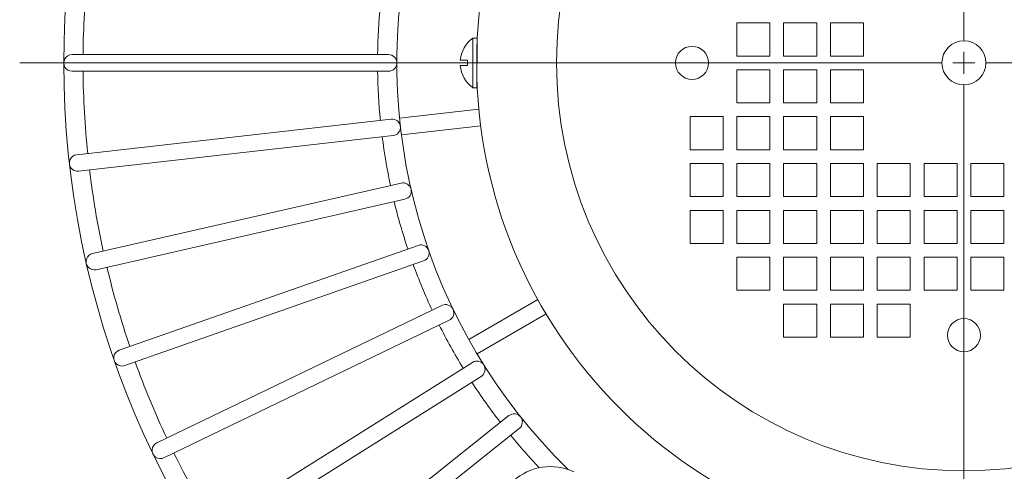
# Model space of a CAD drawing. Units: inches. Extents: x -18.9 to 18.9, y -12.7 to 12.7.
# Drawn here: x -14.3 to -10.8, y -5 to -3.4 of the extents above; entities that cross this region are included whole.
import ezdxf
from ezdxf.lldxf.tags import DXFTag

# ---------------------------------------------------------------- set-up
doc = ezdxf.new("R2010")
doc.units = ezdxf.units.IN
doc.header["$MEASUREMENT"] = 0
doc.layers.add('CN', color=7, linetype='Continuous')
tags = doc.linetypes.add('New Line23', pattern=[1.8, 1.2, -0.2, 0.2, -0.2]).pattern_tags.tags
tags[10:11] = [DXFTag(74, 4), DXFTag(75, 0), DXFTag(340, '0'), DXFTag(46, 1.0), DXFTag(50, 0.0), DXFTag(44, 0.0), DXFTag(45, 0.0)]
tags[8:9] = [DXFTag(74, 4), DXFTag(75, 0), DXFTag(340, '0'), DXFTag(46, 1.0), DXFTag(50, 0.0), DXFTag(44, 0.0), DXFTag(45, 0.0)]
tags[6:7] = [DXFTag(74, 4), DXFTag(75, 0), DXFTag(340, '0'), DXFTag(46, 1.0), DXFTag(50, 0.0), DXFTag(44, 0.0), DXFTag(45, 0.0)]
tags[4:5] = [DXFTag(74, 4), DXFTag(75, 0), DXFTag(340, '0'), DXFTag(46, 1.0), DXFTag(50, 0.0), DXFTag(44, 0.0), DXFTag(45, 0.0)]
tags = doc.linetypes.add('New Line24', pattern=[1.8, 1.2, -0.2, 0.2, -0.2]).pattern_tags.tags
tags[10:11] = [DXFTag(74, 4), DXFTag(75, 0), DXFTag(340, '0'), DXFTag(46, 1.0), DXFTag(50, 0.0), DXFTag(44, 0.0), DXFTag(45, 0.0)]
tags[8:9] = [DXFTag(74, 4), DXFTag(75, 0), DXFTag(340, '0'), DXFTag(46, 1.0), DXFTag(50, 0.0), DXFTag(44, 0.0), DXFTag(45, 0.0)]
tags[6:7] = [DXFTag(74, 4), DXFTag(75, 0), DXFTag(340, '0'), DXFTag(46, 1.0), DXFTag(50, 0.0), DXFTag(44, 0.0), DXFTag(45, 0.0)]
tags[4:5] = [DXFTag(74, 4), DXFTag(75, 0), DXFTag(340, '0'), DXFTag(46, 1.0), DXFTag(50, 0.0), DXFTag(44, 0.0), DXFTag(45, 0.0)]
tags = doc.linetypes.add('New Line25', pattern=[1.8, 1.2, -0.2, 0.2, -0.2]).pattern_tags.tags
tags[10:11] = [DXFTag(74, 4), DXFTag(75, 0), DXFTag(340, '0'), DXFTag(46, 1.0), DXFTag(50, 0.0), DXFTag(44, 0.0), DXFTag(45, 0.0)]
tags[8:9] = [DXFTag(74, 4), DXFTag(75, 0), DXFTag(340, '0'), DXFTag(46, 1.0), DXFTag(50, 0.0), DXFTag(44, 0.0), DXFTag(45, 0.0)]
tags[6:7] = [DXFTag(74, 4), DXFTag(75, 0), DXFTag(340, '0'), DXFTag(46, 1.0), DXFTag(50, 0.0), DXFTag(44, 0.0), DXFTag(45, 0.0)]
tags[4:5] = [DXFTag(74, 4), DXFTag(75, 0), DXFTag(340, '0'), DXFTag(46, 1.0), DXFTag(50, 0.0), DXFTag(44, 0.0), DXFTag(45, 0.0)]
tags = doc.linetypes.add('New Line26', pattern=[1.8, 1.2, -0.2, 0.2, -0.2]).pattern_tags.tags
tags[10:11] = [DXFTag(74, 4), DXFTag(75, 0), DXFTag(340, '0'), DXFTag(46, 1.0), DXFTag(50, 0.0), DXFTag(44, 0.0), DXFTag(45, 0.0)]
tags[8:9] = [DXFTag(74, 4), DXFTag(75, 0), DXFTag(340, '0'), DXFTag(46, 1.0), DXFTag(50, 0.0), DXFTag(44, 0.0), DXFTag(45, 0.0)]
tags[6:7] = [DXFTag(74, 4), DXFTag(75, 0), DXFTag(340, '0'), DXFTag(46, 1.0), DXFTag(50, 0.0), DXFTag(44, 0.0), DXFTag(45, 0.0)]
tags[4:5] = [DXFTag(74, 4), DXFTag(75, 0), DXFTag(340, '0'), DXFTag(46, 1.0), DXFTag(50, 0.0), DXFTag(44, 0.0), DXFTag(45, 0.0)]
tags = doc.linetypes.add('New Line8', pattern=[1.8, 1.2, -0.2, 0.2, -0.2]).pattern_tags.tags
tags[10:11] = [DXFTag(74, 4), DXFTag(75, 0), DXFTag(340, '0'), DXFTag(46, 1.0), DXFTag(50, 0.0), DXFTag(44, 0.0), DXFTag(45, 0.0)]
tags[8:9] = [DXFTag(74, 4), DXFTag(75, 0), DXFTag(340, '0'), DXFTag(46, 1.0), DXFTag(50, 0.0), DXFTag(44, 0.0), DXFTag(45, 0.0)]
tags[6:7] = [DXFTag(74, 4), DXFTag(75, 0), DXFTag(340, '0'), DXFTag(46, 1.0), DXFTag(50, 0.0), DXFTag(44, 0.0), DXFTag(45, 0.0)]
tags[4:5] = [DXFTag(74, 4), DXFTag(75, 0), DXFTag(340, '0'), DXFTag(46, 1.0), DXFTag(50, 0.0), DXFTag(44, 0.0), DXFTag(45, 0.0)]
tags = doc.linetypes.add('New Line9', pattern=[1.8, 1.2, -0.2, 0.2, -0.2]).pattern_tags.tags
tags[10:11] = [DXFTag(74, 4), DXFTag(75, 0), DXFTag(340, '0'), DXFTag(46, 1.0), DXFTag(50, 0.0), DXFTag(44, 0.0), DXFTag(45, 0.0)]
tags[8:9] = [DXFTag(74, 4), DXFTag(75, 0), DXFTag(340, '0'), DXFTag(46, 1.0), DXFTag(50, 0.0), DXFTag(44, 0.0), DXFTag(45, 0.0)]
tags[6:7] = [DXFTag(74, 4), DXFTag(75, 0), DXFTag(340, '0'), DXFTag(46, 1.0), DXFTag(50, 0.0), DXFTag(44, 0.0), DXFTag(45, 0.0)]
tags[4:5] = [DXFTag(74, 4), DXFTag(75, 0), DXFTag(340, '0'), DXFTag(46, 1.0), DXFTag(50, 0.0), DXFTag(44, 0.0), DXFTag(45, 0.0)]

msp = doc.modelspace()

# ---------------------------------------------------------------- linework, layer by layer
at = {"lineweight": 9}
for points, knots in [([(-11.5177, -1.5822), (-12.2103, -1.7837), (-12.7437, -2.338), (-12.9185, -3.0378), (-12.9185, -3.0378), (-13.0933, -3.7376), (-12.8831, -4.4776), (-12.3665, -4.9811)], [0, 0, 0, 0, 0.333333, 0.333333, 0.333333, 0.333333, 1, 1, 1, 1]), ([(-9.2092, -3.5291), (-9.2092, -2.5669), (-9.9892, -1.7869), (-10.9514, -1.7869), (-10.9514, -1.7869), (-11.9135, -1.7869), (-12.6935, -2.5669), (-12.6935, -3.5291), (-12.6935, -3.5291), (-12.6935, -4.4912), (-11.9135, -5.2712), (-10.9514, -5.2712), (-10.9514, -5.2712), (-9.9892, -5.2712), (-9.2092, -4.4912), (-9.2092, -3.5291)], [0, 0, 0, 0, 0.2, 0.2, 0.2, 0.2, 0.4, 0.4, 0.4, 0.4, 0.6, 0.6, 0.6, 0.6, 1, 1, 1, 1]), ([(-9.4947, -3.5291), (-9.4947, -2.7246), (-10.1468, -2.0724), (-10.9514, -2.0724), (-10.9514, -2.0724), (-11.7559, -2.0724), (-12.408, -2.7246), (-12.408, -3.5291), (-12.408, -3.5291), (-12.4081, -4.3336), (-11.7559, -4.9858), (-10.9514, -4.9858), (-10.9514, -4.9858), (-10.1469, -4.9858), (-9.4947, -4.3336), (-9.4947, -3.5291)], [0, 0, 0, 0, 0.2, 0.2, 0.2, 0.2, 0.4, 0.4, 0.4, 0.4, 0.6, 0.6, 0.6, 0.6, 1, 1, 1, 1]), ([(-11.6453, -3.5045), (-11.6453, -3.5045), (-11.6453, -3.3864), (-11.6453, -3.3864), (-11.6453, -3.3864), (-11.6453, -3.3864), (-11.7634, -3.3864), (-11.7634, -3.3864), (-11.7634, -3.3864), (-11.7634, -3.3864), (-11.7634, -3.5045), (-11.7634, -3.5045), (-11.7634, -3.5045), (-11.7634, -3.5045), (-11.6453, -3.5045), (-11.6453, -3.5045)], [0, 0, 0, 0, 0.2, 0.2, 0.2, 0.2, 0.4, 0.4, 0.4, 0.4, 0.6, 0.6, 0.6, 0.6, 1, 1, 1, 1]), ([(-11.4779, -3.5045), (-11.4779, -3.5045), (-11.4779, -3.3864), (-11.4779, -3.3864), (-11.4779, -3.3864), (-11.4779, -3.3864), (-11.596, -3.3864), (-11.596, -3.3864), (-11.596, -3.3864), (-11.596, -3.3864), (-11.596, -3.5045), (-11.596, -3.5045), (-11.596, -3.5045), (-11.596, -3.5045), (-11.4779, -3.5045), (-11.4779, -3.5045)], [0, 0, 0, 0, 0.2, 0.2, 0.2, 0.2, 0.4, 0.4, 0.4, 0.4, 0.6, 0.6, 0.6, 0.6, 1, 1, 1, 1]), ([(-11.3106, -3.5045), (-11.3106, -3.5045), (-11.3106, -3.3864), (-11.3106, -3.3864), (-11.3106, -3.3864), (-11.3106, -3.3864), (-11.4287, -3.3864), (-11.4287, -3.3864), (-11.4287, -3.3864), (-11.4287, -3.3864), (-11.4287, -3.5045), (-11.4287, -3.5045), (-11.4287, -3.5045), (-11.4287, -3.5045), (-11.3106, -3.5045), (-11.3106, -3.5045)], [0, 0, 0, 0, 0.2, 0.2, 0.2, 0.2, 0.4, 0.4, 0.4, 0.4, 0.6, 0.6, 0.6, 0.6, 1, 1, 1, 1]), ([(-11.8645, -3.5291), (-11.8645, -3.4965), (-11.891, -3.47), (-11.9236, -3.47), (-11.9236, -3.47), (-11.9562, -3.47), (-11.9826, -3.4965), (-11.9826, -3.5291), (-11.9826, -3.5291), (-11.9826, -3.5617), (-11.9562, -3.5881), (-11.9236, -3.5881), (-11.9236, -3.5881), (-11.891, -3.5881), (-11.8645, -3.5617), (-11.8645, -3.5291)], [0, 0, 0, 0, 0.2, 0.2, 0.2, 0.2, 0.4, 0.4, 0.4, 0.4, 0.6, 0.6, 0.6, 0.6, 1, 1, 1, 1]), ([(-10.8726, -3.5291), (-10.8726, -3.4856), (-10.9079, -3.4503), (-10.9514, -3.4503), (-10.9514, -3.4503), (-10.9948, -3.4503), (-11.0301, -3.4856), (-11.0301, -3.5291), (-11.0301, -3.5291), (-11.0301, -3.5726), (-10.9948, -3.6078), (-10.9514, -3.6078), (-10.9514, -3.6078), (-10.9079, -3.6078), (-10.8726, -3.5726), (-10.8726, -3.5291)], [0, 0, 0, 0, 0.2, 0.2, 0.2, 0.2, 0.4, 0.4, 0.4, 0.4, 0.6, 0.6, 0.6, 0.6, 1, 1, 1, 1]), ([(-14.1403, -3.4995), (-14.1509, -3.4995), (-14.1606, -3.5052), (-14.1659, -3.5143), (-14.1659, -3.5143), (-14.1712, -3.5234), (-14.1712, -3.5347), (-14.1659, -3.5438), (-14.1659, -3.5438), (-14.1606, -3.553), (-14.1509, -3.5586), (-14.1403, -3.5586)], [0, 0, 0, 0, 0.25, 0.25, 0.25, 0.25, 0.5, 0.5, 0.5, 0.5, 1, 1, 1, 1]), ([(-13.0084, -3.5586), (-12.9921, -3.5586), (-12.9789, -3.5454), (-12.9789, -3.5291), (-12.9789, -3.5291), (-12.9789, -3.5128), (-12.9921, -3.4995), (-13.0084, -3.4995)], [0, 0, 0, 0, 0.333333, 0.333333, 0.333333, 0.333333, 1, 1, 1, 1]), ([(-11.6453, -3.5537), (-11.6453, -3.5537), (-11.7634, -3.5537), (-11.7634, -3.5537), (-11.7634, -3.5537), (-11.7634, -3.5537), (-11.7634, -3.6718), (-11.7634, -3.6718), (-11.7634, -3.6718), (-11.7634, -3.6718), (-11.6453, -3.6718), (-11.6453, -3.6718), (-11.6453, -3.6718), (-11.6453, -3.6718), (-11.6453, -3.5537), (-11.6453, -3.5537)], [0, 0, 0, 0, 0.2, 0.2, 0.2, 0.2, 0.4, 0.4, 0.4, 0.4, 0.6, 0.6, 0.6, 0.6, 1, 1, 1, 1]), ([(-11.4779, -3.5537), (-11.4779, -3.5537), (-11.596, -3.5537), (-11.596, -3.5537), (-11.596, -3.5537), (-11.596, -3.5537), (-11.596, -3.6718), (-11.596, -3.6718), (-11.596, -3.6718), (-11.596, -3.6718), (-11.4779, -3.6718), (-11.4779, -3.6718), (-11.4779, -3.6718), (-11.4779, -3.6718), (-11.4779, -3.5537), (-11.4779, -3.5537)], [0, 0, 0, 0, 0.2, 0.2, 0.2, 0.2, 0.4, 0.4, 0.4, 0.4, 0.6, 0.6, 0.6, 0.6, 1, 1, 1, 1]), ([(-11.3106, -3.5537), (-11.3106, -3.5537), (-11.4287, -3.5537), (-11.4287, -3.5537), (-11.4287, -3.5537), (-11.4287, -3.5537), (-11.4287, -3.6718), (-11.4287, -3.6718), (-11.4287, -3.6718), (-11.4287, -3.6718), (-11.3106, -3.6718), (-11.3106, -3.6718), (-11.3106, -3.6718), (-11.3106, -3.6718), (-11.3106, -3.5537), (-11.3106, -3.5537)], [0, 0, 0, 0, 0.2, 0.2, 0.2, 0.2, 0.4, 0.4, 0.4, 0.4, 0.6, 0.6, 0.6, 0.6, 1, 1, 1, 1]), ([(-12.9922, -3.7887), (-12.976, -3.7869), (-12.9643, -3.7723), (-12.9662, -3.7561), (-12.9662, -3.7561), (-12.968, -3.7399), (-12.9826, -3.7282), (-12.9988, -3.73)], [0, 0, 0, 0, 0.333333, 0.333333, 0.333333, 0.333333, 1, 1, 1, 1]), ([(-11.8126, -3.721), (-11.8126, -3.721), (-11.9307, -3.721), (-11.9307, -3.721), (-11.9307, -3.721), (-11.9307, -3.721), (-11.9307, -3.8391), (-11.9307, -3.8391), (-11.9307, -3.8391), (-11.9307, -3.8391), (-11.8126, -3.8391), (-11.8126, -3.8391), (-11.8126, -3.8391), (-11.8126, -3.8391), (-11.8126, -3.721), (-11.8126, -3.721)], [0, 0, 0, 0, 0.2, 0.2, 0.2, 0.2, 0.4, 0.4, 0.4, 0.4, 0.6, 0.6, 0.6, 0.6, 1, 1, 1, 1]), ([(-11.6453, -3.721), (-11.6453, -3.721), (-11.7634, -3.721), (-11.7634, -3.721), (-11.7634, -3.721), (-11.7634, -3.721), (-11.7634, -3.8391), (-11.7634, -3.8391), (-11.7634, -3.8391), (-11.7634, -3.8391), (-11.6453, -3.8391), (-11.6453, -3.8391), (-11.6453, -3.8391), (-11.6453, -3.8391), (-11.6453, -3.721), (-11.6453, -3.721)], [0, 0, 0, 0, 0.2, 0.2, 0.2, 0.2, 0.4, 0.4, 0.4, 0.4, 0.6, 0.6, 0.6, 0.6, 1, 1, 1, 1]), ([(-11.4779, -3.721), (-11.4779, -3.721), (-11.596, -3.721), (-11.596, -3.721), (-11.596, -3.721), (-11.596, -3.721), (-11.596, -3.8391), (-11.596, -3.8391), (-11.596, -3.8391), (-11.596, -3.8391), (-11.4779, -3.8391), (-11.4779, -3.8391), (-11.4779, -3.8391), (-11.4779, -3.8391), (-11.4779, -3.721), (-11.4779, -3.721)], [0, 0, 0, 0, 0.2, 0.2, 0.2, 0.2, 0.4, 0.4, 0.4, 0.4, 0.6, 0.6, 0.6, 0.6, 1, 1, 1, 1]), ([(-11.3106, -3.721), (-11.3106, -3.721), (-11.4287, -3.721), (-11.4287, -3.721), (-11.4287, -3.721), (-11.4287, -3.721), (-11.4287, -3.8391), (-11.4287, -3.8391), (-11.4287, -3.8391), (-11.4287, -3.8391), (-11.3106, -3.8391), (-11.3106, -3.8391), (-11.3106, -3.8391), (-11.3106, -3.8391), (-11.3106, -3.721), (-11.3106, -3.721)], [0, 0, 0, 0, 0.2, 0.2, 0.2, 0.2, 0.4, 0.4, 0.4, 0.4, 0.6, 0.6, 0.6, 0.6, 1, 1, 1, 1]), ([(-14.1236, -3.8568), (-14.1341, -3.858), (-14.1431, -3.8646), (-14.1473, -3.8743), (-14.1473, -3.8743), (-14.1516, -3.884), (-14.1503, -3.8952), (-14.144, -3.9037), (-14.144, -3.9037), (-14.1378, -3.9121), (-14.1275, -3.9166), (-14.117, -3.9155)], [0, 0, 0, 0, 0.25, 0.25, 0.25, 0.25, 0.5, 0.5, 0.5, 0.5, 1, 1, 1, 1]), ([(-11.8126, -3.8883), (-11.8126, -3.8883), (-11.9307, -3.8883), (-11.9307, -3.8883), (-11.9307, -3.8883), (-11.9307, -3.8883), (-11.9307, -4.0064), (-11.9307, -4.0064), (-11.9307, -4.0064), (-11.9307, -4.0064), (-11.8126, -4.0064), (-11.8126, -4.0064), (-11.8126, -4.0064), (-11.8126, -4.0064), (-11.8126, -3.8883), (-11.8126, -3.8883)], [0, 0, 0, 0, 0.2, 0.2, 0.2, 0.2, 0.4, 0.4, 0.4, 0.4, 0.6, 0.6, 0.6, 0.6, 1, 1, 1, 1]), ([(-11.6453, -3.8883), (-11.6453, -3.8883), (-11.7634, -3.8883), (-11.7634, -3.8883), (-11.7634, -3.8883), (-11.7634, -3.8883), (-11.7634, -4.0064), (-11.7634, -4.0064), (-11.7634, -4.0064), (-11.7634, -4.0064), (-11.6453, -4.0064), (-11.6453, -4.0064), (-11.6453, -4.0064), (-11.6453, -4.0064), (-11.6453, -3.8883), (-11.6453, -3.8883)], [0, 0, 0, 0, 0.2, 0.2, 0.2, 0.2, 0.4, 0.4, 0.4, 0.4, 0.6, 0.6, 0.6, 0.6, 1, 1, 1, 1]), ([(-11.4779, -3.8883), (-11.4779, -3.8883), (-11.596, -3.8883), (-11.596, -3.8883), (-11.596, -3.8883), (-11.596, -3.8883), (-11.596, -4.0064), (-11.596, -4.0064), (-11.596, -4.0064), (-11.596, -4.0064), (-11.4779, -4.0064), (-11.4779, -4.0064), (-11.4779, -4.0064), (-11.4779, -4.0064), (-11.4779, -3.8883), (-11.4779, -3.8883)], [0, 0, 0, 0, 0.2, 0.2, 0.2, 0.2, 0.4, 0.4, 0.4, 0.4, 0.6, 0.6, 0.6, 0.6, 1, 1, 1, 1]), ([(-11.3106, -3.8883), (-11.3106, -3.8883), (-11.4287, -3.8883), (-11.4287, -3.8883), (-11.4287, -3.8883), (-11.4287, -3.8883), (-11.4287, -4.0064), (-11.4287, -4.0064), (-11.4287, -4.0064), (-11.4287, -4.0064), (-11.3106, -4.0064), (-11.3106, -4.0064), (-11.3106, -4.0064), (-11.3106, -4.0064), (-11.3106, -3.8883), (-11.3106, -3.8883)], [0, 0, 0, 0, 0.2, 0.2, 0.2, 0.2, 0.4, 0.4, 0.4, 0.4, 0.6, 0.6, 0.6, 0.6, 1, 1, 1, 1]), ([(-11.1433, -3.8883), (-11.1433, -3.8883), (-11.2614, -3.8883), (-11.2614, -3.8883), (-11.2614, -3.8883), (-11.2614, -3.8883), (-11.2614, -4.0064), (-11.2614, -4.0064), (-11.2614, -4.0064), (-11.2614, -4.0064), (-11.1433, -4.0064), (-11.1433, -4.0064), (-11.1433, -4.0064), (-11.1433, -4.0064), (-11.1433, -3.8883), (-11.1433, -3.8883)], [0, 0, 0, 0, 0.2, 0.2, 0.2, 0.2, 0.4, 0.4, 0.4, 0.4, 0.6, 0.6, 0.6, 0.6, 1, 1, 1, 1]), ([(-10.976, -3.8883), (-10.976, -3.8883), (-11.0941, -3.8883), (-11.0941, -3.8883), (-11.0941, -3.8883), (-11.0941, -3.8883), (-11.0941, -4.0064), (-11.0941, -4.0064), (-11.0941, -4.0064), (-11.0941, -4.0064), (-10.976, -4.0064), (-10.976, -4.0064), (-10.976, -4.0064), (-10.976, -4.0064), (-10.976, -3.8883), (-10.976, -3.8883)], [0, 0, 0, 0, 0.2, 0.2, 0.2, 0.2, 0.4, 0.4, 0.4, 0.4, 0.6, 0.6, 0.6, 0.6, 1, 1, 1, 1]), ([(-10.9267, -3.8883), (-10.9267, -3.8883), (-10.9267, -4.0064), (-10.9267, -4.0064), (-10.9267, -4.0064), (-10.9267, -4.0064), (-10.8086, -4.0064), (-10.8086, -4.0064), (-10.8086, -4.0064), (-10.8086, -4.0064), (-10.8086, -3.8883), (-10.8086, -3.8883), (-10.8086, -3.8883), (-10.8086, -3.8883), (-10.9267, -3.8883), (-10.9267, -3.8883)], [0, 0, 0, 0, 0.2, 0.2, 0.2, 0.2, 0.4, 0.4, 0.4, 0.4, 0.6, 0.6, 0.6, 0.6, 1, 1, 1, 1]), ([(-12.9503, -4.0156), (-12.9344, -4.012), (-12.9244, -3.9961), (-12.9281, -3.9802), (-12.9281, -3.9802), (-12.9317, -3.9643), (-12.9475, -3.9544), (-12.9634, -3.958)], [0, 0, 0, 0, 0.333333, 0.333333, 0.333333, 0.333333, 1, 1, 1, 1]), ([(-11.8126, -4.0556), (-11.8126, -4.0556), (-11.9307, -4.0556), (-11.9307, -4.0556), (-11.9307, -4.0556), (-11.9307, -4.0556), (-11.9307, -4.1738), (-11.9307, -4.1738), (-11.9307, -4.1738), (-11.9307, -4.1738), (-11.8126, -4.1738), (-11.8126, -4.1738), (-11.8126, -4.1738), (-11.8126, -4.1738), (-11.8126, -4.0556), (-11.8126, -4.0556)], [0, 0, 0, 0, 0.2, 0.2, 0.2, 0.2, 0.4, 0.4, 0.4, 0.4, 0.6, 0.6, 0.6, 0.6, 1, 1, 1, 1]), ([(-11.6453, -4.0556), (-11.6453, -4.0556), (-11.7634, -4.0556), (-11.7634, -4.0556), (-11.7634, -4.0556), (-11.7634, -4.0556), (-11.7634, -4.1738), (-11.7634, -4.1738), (-11.7634, -4.1738), (-11.7634, -4.1738), (-11.6453, -4.1738), (-11.6453, -4.1738), (-11.6453, -4.1738), (-11.6453, -4.1738), (-11.6453, -4.0556), (-11.6453, -4.0556)], [0, 0, 0, 0, 0.2, 0.2, 0.2, 0.2, 0.4, 0.4, 0.4, 0.4, 0.6, 0.6, 0.6, 0.6, 1, 1, 1, 1]), ([(-11.4779, -4.0556), (-11.4779, -4.0556), (-11.596, -4.0556), (-11.596, -4.0556), (-11.596, -4.0556), (-11.596, -4.0556), (-11.596, -4.1738), (-11.596, -4.1738), (-11.596, -4.1738), (-11.596, -4.1738), (-11.4779, -4.1738), (-11.4779, -4.1738), (-11.4779, -4.1738), (-11.4779, -4.1738), (-11.4779, -4.0556), (-11.4779, -4.0556)], [0, 0, 0, 0, 0.2, 0.2, 0.2, 0.2, 0.4, 0.4, 0.4, 0.4, 0.6, 0.6, 0.6, 0.6, 1, 1, 1, 1]), ([(-11.3106, -4.0556), (-11.3106, -4.0556), (-11.4287, -4.0556), (-11.4287, -4.0556), (-11.4287, -4.0556), (-11.4287, -4.0556), (-11.4287, -4.1738), (-11.4287, -4.1738), (-11.4287, -4.1738), (-11.4287, -4.1738), (-11.3106, -4.1738), (-11.3106, -4.1738), (-11.3106, -4.1738), (-11.3106, -4.1738), (-11.3106, -4.0556), (-11.3106, -4.0556)], [0, 0, 0, 0, 0.2, 0.2, 0.2, 0.2, 0.4, 0.4, 0.4, 0.4, 0.6, 0.6, 0.6, 0.6, 1, 1, 1, 1]), ([(-11.1433, -4.0556), (-11.1433, -4.0556), (-11.2614, -4.0556), (-11.2614, -4.0556), (-11.2614, -4.0556), (-11.2614, -4.0556), (-11.2614, -4.1738), (-11.2614, -4.1738), (-11.2614, -4.1738), (-11.2614, -4.1738), (-11.1433, -4.1738), (-11.1433, -4.1738), (-11.1433, -4.1738), (-11.1433, -4.1738), (-11.1433, -4.0556), (-11.1433, -4.0556)], [0, 0, 0, 0, 0.2, 0.2, 0.2, 0.2, 0.4, 0.4, 0.4, 0.4, 0.6, 0.6, 0.6, 0.6, 1, 1, 1, 1]), ([(-10.976, -4.0556), (-10.976, -4.0556), (-11.0941, -4.0556), (-11.0941, -4.0556), (-11.0941, -4.0556), (-11.0941, -4.0556), (-11.0941, -4.1738), (-11.0941, -4.1738), (-11.0941, -4.1738), (-11.0941, -4.1738), (-10.976, -4.1738), (-10.976, -4.1738), (-10.976, -4.1738), (-10.976, -4.1738), (-10.976, -4.0556), (-10.976, -4.0556)], [0, 0, 0, 0, 0.2, 0.2, 0.2, 0.2, 0.4, 0.4, 0.4, 0.4, 0.6, 0.6, 0.6, 0.6, 1, 1, 1, 1]), ([(-10.9267, -4.0556), (-10.9267, -4.0556), (-10.9267, -4.1738), (-10.9267, -4.1738), (-10.9267, -4.1738), (-10.9267, -4.1738), (-10.8086, -4.1738), (-10.8086, -4.1738), (-10.8086, -4.1738), (-10.8086, -4.1738), (-10.8086, -4.0556), (-10.8086, -4.0556), (-10.8086, -4.0556), (-10.8086, -4.0556), (-10.9267, -4.0556), (-10.9267, -4.0556)], [0, 0, 0, 0, 0.2, 0.2, 0.2, 0.2, 0.4, 0.4, 0.4, 0.4, 0.6, 0.6, 0.6, 0.6, 1, 1, 1, 1]), ([(-12.8833, -4.2364), (-12.8679, -4.231), (-12.8597, -4.2141), (-12.8651, -4.1987), (-12.8651, -4.1987), (-12.8705, -4.1833), (-12.8874, -4.1752), (-12.9028, -4.1806)], [0, 0, 0, 0, 0.333333, 0.333333, 0.333333, 0.333333, 1, 1, 1, 1]), ([(-14.0669, -4.2099), (-14.0772, -4.2122), (-14.0855, -4.2199), (-14.0886, -4.23), (-14.0886, -4.23), (-14.0917, -4.2401), (-14.0892, -4.251), (-14.082, -4.2588), (-14.082, -4.2588), (-14.0748, -4.2665), (-14.0641, -4.2698), (-14.0538, -4.2675)], [0, 0, 0, 0, 0.25, 0.25, 0.25, 0.25, 0.5, 0.5, 0.5, 0.5, 1, 1, 1, 1]), ([(-11.6453, -4.223), (-11.6453, -4.223), (-11.7634, -4.223), (-11.7634, -4.223), (-11.7634, -4.223), (-11.7634, -4.223), (-11.7634, -4.3411), (-11.7634, -4.3411), (-11.7634, -4.3411), (-11.7634, -4.3411), (-11.6453, -4.3411), (-11.6453, -4.3411), (-11.6453, -4.3411), (-11.6453, -4.3411), (-11.6453, -4.223), (-11.6453, -4.223)], [0, 0, 0, 0, 0.2, 0.2, 0.2, 0.2, 0.4, 0.4, 0.4, 0.4, 0.6, 0.6, 0.6, 0.6, 1, 1, 1, 1]), ([(-11.4779, -4.223), (-11.4779, -4.223), (-11.596, -4.223), (-11.596, -4.223), (-11.596, -4.223), (-11.596, -4.223), (-11.596, -4.3411), (-11.596, -4.3411), (-11.596, -4.3411), (-11.596, -4.3411), (-11.4779, -4.3411), (-11.4779, -4.3411), (-11.4779, -4.3411), (-11.4779, -4.3411), (-11.4779, -4.223), (-11.4779, -4.223)], [0, 0, 0, 0, 0.2, 0.2, 0.2, 0.2, 0.4, 0.4, 0.4, 0.4, 0.6, 0.6, 0.6, 0.6, 1, 1, 1, 1]), ([(-11.3106, -4.223), (-11.3106, -4.223), (-11.4287, -4.223), (-11.4287, -4.223), (-11.4287, -4.223), (-11.4287, -4.223), (-11.4287, -4.3411), (-11.4287, -4.3411), (-11.4287, -4.3411), (-11.4287, -4.3411), (-11.3106, -4.3411), (-11.3106, -4.3411), (-11.3106, -4.3411), (-11.3106, -4.3411), (-11.3106, -4.223), (-11.3106, -4.223)], [0, 0, 0, 0, 0.2, 0.2, 0.2, 0.2, 0.4, 0.4, 0.4, 0.4, 0.6, 0.6, 0.6, 0.6, 1, 1, 1, 1]), ([(-11.1433, -4.223), (-11.1433, -4.223), (-11.2614, -4.223), (-11.2614, -4.223), (-11.2614, -4.223), (-11.2614, -4.223), (-11.2614, -4.3411), (-11.2614, -4.3411), (-11.2614, -4.3411), (-11.2614, -4.3411), (-11.1433, -4.3411), (-11.1433, -4.3411), (-11.1433, -4.3411), (-11.1433, -4.3411), (-11.1433, -4.223), (-11.1433, -4.223)], [0, 0, 0, 0, 0.2, 0.2, 0.2, 0.2, 0.4, 0.4, 0.4, 0.4, 0.6, 0.6, 0.6, 0.6, 1, 1, 1, 1]), ([(-10.976, -4.223), (-10.976, -4.223), (-11.0941, -4.223), (-11.0941, -4.223), (-11.0941, -4.223), (-11.0941, -4.223), (-11.0941, -4.3411), (-11.0941, -4.3411), (-11.0941, -4.3411), (-11.0941, -4.3411), (-10.976, -4.3411), (-10.976, -4.3411), (-10.976, -4.3411), (-10.976, -4.3411), (-10.976, -4.223), (-10.976, -4.223)], [0, 0, 0, 0, 0.2, 0.2, 0.2, 0.2, 0.4, 0.4, 0.4, 0.4, 0.6, 0.6, 0.6, 0.6, 1, 1, 1, 1]), ([(-10.9267, -4.223), (-10.9267, -4.223), (-10.9267, -4.3411), (-10.9267, -4.3411), (-10.9267, -4.3411), (-10.9267, -4.3411), (-10.8086, -4.3411), (-10.8086, -4.3411), (-10.8086, -4.3411), (-10.8086, -4.3411), (-10.8086, -4.223), (-10.8086, -4.223), (-10.8086, -4.223), (-10.8086, -4.223), (-10.9267, -4.223), (-10.9267, -4.223)], [0, 0, 0, 0, 0.2, 0.2, 0.2, 0.2, 0.4, 0.4, 0.4, 0.4, 0.6, 0.6, 0.6, 0.6, 1, 1, 1, 1]), ([(-12.7919, -4.4482), (-12.7772, -4.4411), (-12.771, -4.4235), (-12.7781, -4.4088), (-12.7781, -4.4088), (-12.7852, -4.3941), (-12.8028, -4.3879), (-12.8175, -4.395)], [0, 0, 0, 0, 0.333333, 0.333333, 0.333333, 0.333333, 1, 1, 1, 1]), ([(-11.4779, -4.3903), (-11.4779, -4.3903), (-11.596, -4.3903), (-11.596, -4.3903), (-11.596, -4.3903), (-11.596, -4.3903), (-11.596, -4.5084), (-11.596, -4.5084), (-11.596, -4.5084), (-11.596, -4.5084), (-11.4779, -4.5084), (-11.4779, -4.5084), (-11.4779, -4.5084), (-11.4779, -4.5084), (-11.4779, -4.3903), (-11.4779, -4.3903)], [0, 0, 0, 0, 0.2, 0.2, 0.2, 0.2, 0.4, 0.4, 0.4, 0.4, 0.6, 0.6, 0.6, 0.6, 1, 1, 1, 1]), ([(-11.3106, -4.3903), (-11.3106, -4.3903), (-11.4287, -4.3903), (-11.4287, -4.3903), (-11.4287, -4.3903), (-11.4287, -4.3903), (-11.4287, -4.5084), (-11.4287, -4.5084), (-11.4287, -4.5084), (-11.4287, -4.5084), (-11.3106, -4.5084), (-11.3106, -4.5084), (-11.3106, -4.5084), (-11.3106, -4.5084), (-11.3106, -4.3903), (-11.3106, -4.3903)], [0, 0, 0, 0, 0.2, 0.2, 0.2, 0.2, 0.4, 0.4, 0.4, 0.4, 0.6, 0.6, 0.6, 0.6, 1, 1, 1, 1]), ([(-11.1433, -4.3903), (-11.1433, -4.3903), (-11.2614, -4.3903), (-11.2614, -4.3903), (-11.2614, -4.3903), (-11.2614, -4.3903), (-11.2614, -4.5084), (-11.2614, -4.5084), (-11.2614, -4.5084), (-11.2614, -4.5084), (-11.1433, -4.5084), (-11.1433, -4.5084), (-11.1433, -4.5084), (-11.1433, -4.5084), (-11.1433, -4.3903), (-11.1433, -4.3903)], [0, 0, 0, 0, 0.2, 0.2, 0.2, 0.2, 0.4, 0.4, 0.4, 0.4, 0.6, 0.6, 0.6, 0.6, 1, 1, 1, 1]), ([(-10.8923, -4.5013), (-10.8923, -4.4687), (-10.9187, -4.4422), (-10.9514, -4.4422), (-10.9514, -4.4422), (-10.984, -4.4422), (-11.0104, -4.4687), (-11.0104, -4.5013), (-11.0104, -4.5013), (-11.0104, -4.5339), (-10.984, -4.5604), (-10.9514, -4.5604), (-10.9514, -4.5604), (-10.9187, -4.5604), (-10.8923, -4.5339), (-10.8923, -4.5013)], [0, 0, 0, 0, 0.2, 0.2, 0.2, 0.2, 0.4, 0.4, 0.4, 0.4, 0.6, 0.6, 0.6, 0.6, 1, 1, 1, 1]), ([(-13.9711, -4.5545), (-13.9811, -4.5579), (-13.9884, -4.5665), (-13.9904, -4.5768), (-13.9904, -4.5768), (-13.9924, -4.5872), (-13.9886, -4.5978), (-13.9806, -4.6047), (-13.9806, -4.6047), (-13.9726, -4.6116), (-13.9616, -4.6137), (-13.9516, -4.6102)], [0, 0, 0, 0, 0.25, 0.25, 0.25, 0.25, 0.5, 0.5, 0.5, 0.5, 1, 1, 1, 1]), ([(-12.6774, -4.6485), (-12.6636, -4.6398), (-12.6595, -4.6216), (-12.6681, -4.6078), (-12.6681, -4.6078), (-12.6768, -4.594), (-12.695, -4.5898), (-12.7089, -4.5985)], [0, 0, 0, 0, 0.333333, 0.333333, 0.333333, 0.333333, 1, 1, 1, 1]), ([(-12.5412, -4.8347), (-12.5285, -4.8246), (-12.5264, -4.806), (-12.5366, -4.7932), (-12.5366, -4.7932), (-12.5467, -4.7805), (-12.5653, -4.7784), (-12.5781, -4.7886)], [0, 0, 0, 0, 0.333333, 0.333333, 0.333333, 0.333333, 1, 1, 1, 1]), ([(-13.8373, -4.8861), (-13.8468, -4.8907), (-13.8532, -4.9), (-13.854, -4.9105), (-13.854, -4.9105), (-13.8548, -4.921), (-13.8499, -4.9312), (-13.8412, -4.9371), (-13.8412, -4.9371), (-13.8324, -4.9431), (-13.8212, -4.9439), (-13.8117, -4.9393)], [0, 0, 0, 0, 0.25, 0.25, 0.25, 0.25, 0.5, 0.5, 0.5, 0.5, 1, 1, 1, 1])]:
    msp.add_open_spline(points, degree=3, knots=knots, dxfattribs=at)
for points in [[(-14.1204, -2.9673), (-14.2722, -3.8235), (-14.0711, -4.7047), (-13.5629, -5.4102)], [(-14.0843, -3.2058), (-14.0944, -3.3034), (-14.0999, -3.4014), (-14.1008, -3.4995)], [(-13.0377, -3.3237), (-13.0435, -3.3822), (-13.0468, -3.4408), (-13.0476, -3.4995)], [(-12.7073, -3.4405), (-12.733, -3.4591), (-12.7493, -3.4879), (-12.7521, -3.5194)], [(-12.7073, -3.4405), (-12.7073, -3.4405), (-12.7073, -3.6177), (-12.7073, -3.6177)], [(-12.6912, -3.4405), (-12.6912, -3.4405), (-12.7073, -3.4405), (-12.7073, -3.4405)], [(-12.6935, -3.6177), (-12.6935, -3.6177), (-12.6912, -3.4405), (-12.6912, -3.4405)], [(-13.0084, -3.4995), (-13.0084, -3.4995), (-14.1403, -3.4995), (-14.1403, -3.4995)], [(-12.7266, -3.5194), (-12.7266, -3.5194), (-12.7521, -3.5194), (-12.7521, -3.5194)], [(-12.7266, -3.5387), (-12.7266, -3.5387), (-12.7266, -3.5194), (-12.7266, -3.5194)], [(-12.7521, -3.5387), (-12.7521, -3.5387), (-12.7266, -3.5387), (-12.7266, -3.5387)], [(-12.7521, -3.5387), (-12.7493, -3.5703), (-12.7329, -3.5991), (-12.7073, -3.6177)], [(-14.1403, -3.5586), (-14.1403, -3.5586), (-13.0084, -3.5586), (-13.0084, -3.5586)], [(-14.1008, -3.5586), (-14.0999, -3.6567), (-14.0944, -3.7547), (-14.0843, -3.8524)], [(-13.0476, -3.5586), (-13.0468, -3.6173), (-13.0435, -3.676), (-13.0377, -3.7344)], [(-12.6935, -3.6177), (-12.6935, -3.6177), (-12.7073, -3.6177), (-12.7073, -3.6177)], [(-12.6856, -3.6948), (-12.6856, -3.6948), (-12.9693, -3.7267), (-12.9693, -3.7267)], [(-14.1236, -3.8568), (-14.1236, -3.8568), (-12.9988, -3.73), (-12.9988, -3.73)], [(-12.9626, -3.7854), (-12.9626, -3.7854), (-12.679, -3.7534), (-12.679, -3.7534)], [(-12.9922, -3.7887), (-12.9922, -3.7887), (-14.117, -3.9155), (-14.117, -3.9155)], [(-13.0311, -3.7931), (-13.0237, -3.8514), (-13.0139, -3.9093), (-13.0016, -3.9667)], [(-14.0777, -3.911), (-14.0658, -4.0084), (-14.0494, -4.1052), (-14.0284, -4.2011)], [(-14.0669, -4.2099), (-14.0669, -4.2099), (-12.9634, -3.958), (-12.9634, -3.958)], [(-12.9503, -4.0156), (-12.9503, -4.0156), (-14.0538, -4.2675), (-14.0538, -4.2675)], [(-12.9885, -4.0243), (-12.9746, -4.0814), (-12.9583, -4.1378), (-12.9397, -4.1935)], [(-13.9711, -4.5545), (-13.9711, -4.5545), (-12.9028, -4.1806), (-12.9028, -4.1806)], [(-14.0153, -4.2587), (-13.9926, -4.3541), (-13.9654, -4.4485), (-13.9338, -4.5414)], [(-12.8833, -4.2364), (-12.8833, -4.2364), (-13.9516, -4.6102), (-13.9516, -4.6102)], [(-12.9202, -4.2493), (-12.9, -4.3044), (-12.8776, -4.3587), (-12.8528, -4.412)], [(-13.8373, -4.8861), (-13.8373, -4.8861), (-12.8175, -4.395), (-12.8175, -4.395)], [(-12.4746, -4.3744), (-12.4746, -4.3744), (-12.7219, -4.5172), (-12.7219, -4.5172)], [(-12.6923, -4.5683), (-12.6923, -4.5683), (-12.4451, -4.4256), (-12.4451, -4.4256)], [(-12.7919, -4.4482), (-12.7919, -4.4482), (-13.8117, -4.9393), (-13.8117, -4.9393)], [(-12.8272, -4.4652), (-12.801, -4.5178), (-12.7726, -4.5692), (-12.742, -4.6193)], [(-13.9143, -4.5971), (-13.8811, -4.6895), (-13.8435, -4.7802), (-13.8017, -4.869)], [(-13.6672, -5.2007), (-13.6672, -5.2007), (-12.7089, -4.5985), (-12.7089, -4.5985)], [(-12.6774, -4.6485), (-12.6774, -4.6485), (-13.6358, -5.2507), (-13.6358, -5.2507)], [(-12.7106, -4.6693), (-12.6786, -4.7186), (-12.6446, -4.7665), (-12.6087, -4.813)], [(-13.4091, -5.4513), (-13.4091, -5.4513), (-12.5781, -4.7886), (-12.5781, -4.7886)], [(-12.5412, -4.8347), (-12.5412, -4.8347), (-13.3723, -5.4975), (-13.3723, -5.4975)], [(-12.5719, -4.8591), (-12.5392, -4.8989), (-12.5052, -4.9374), (-12.4697, -4.9747)], [(-13.7761, -4.9222), (-13.7327, -5.0102), (-13.6852, -5.0961), (-13.6338, -5.1797)], [(-12.3467, -4.989), (-12.4184, -4.9556), (-12.5032, -4.9684), (-12.5619, -5.0215)]]:
    msp.add_open_spline(points, degree=3, dxfattribs=at)
at = {"layer": 'CN', "color": 1, "linetype": 'New Line24', "lineweight": 9}
msp.add_open_spline([(-10.9514, -3.4503), (-10.9514, -3.4503), (-10.9514, -0.1531), (-10.9514, -0.1531)], degree=3, dxfattribs=at)
at = {"layer": 'CN', "color": 1, "linetype": 'New Line25', "lineweight": 9}
msp.add_open_spline([(-10.9514, -3.5684), (-10.9514, -3.5684), (-10.9514, -3.4897), (-10.9514, -3.4897)], degree=3, dxfattribs=at)
at = {"layer": 'CN', "color": 1, "linetype": 'New Line23', "lineweight": 9}
msp.add_open_spline([(-11.0301, -3.5291), (-11.0301, -3.5291), (-14.3273, -3.5291), (-14.3273, -3.5291)], degree=3, dxfattribs=at)
at = {"layer": 'CN', "color": 1, "linetype": 'New Line26', "lineweight": 9}
msp.add_open_spline([(-10.9907, -3.5291), (-10.9907, -3.5291), (-10.912, -3.5291), (-10.912, -3.5291)], degree=3, dxfattribs=at)
at = {"layer": 'CN', "color": 1, "linetype": 'New Line8', "lineweight": 9}
msp.add_open_spline([(-10.8726, -3.5291), (-10.8726, -3.5291), (-7.5754, -3.5291), (-7.5754, -3.5291)], degree=3, dxfattribs=at)
at = {"layer": 'CN', "color": 1, "linetype": 'New Line9', "lineweight": 9}
msp.add_open_spline([(-10.9514, -3.6078), (-10.9514, -3.6078), (-10.9514, -6.974), (-10.9514, -6.974)], degree=3, dxfattribs=at)

doc.saveas('drawing.dxf')
